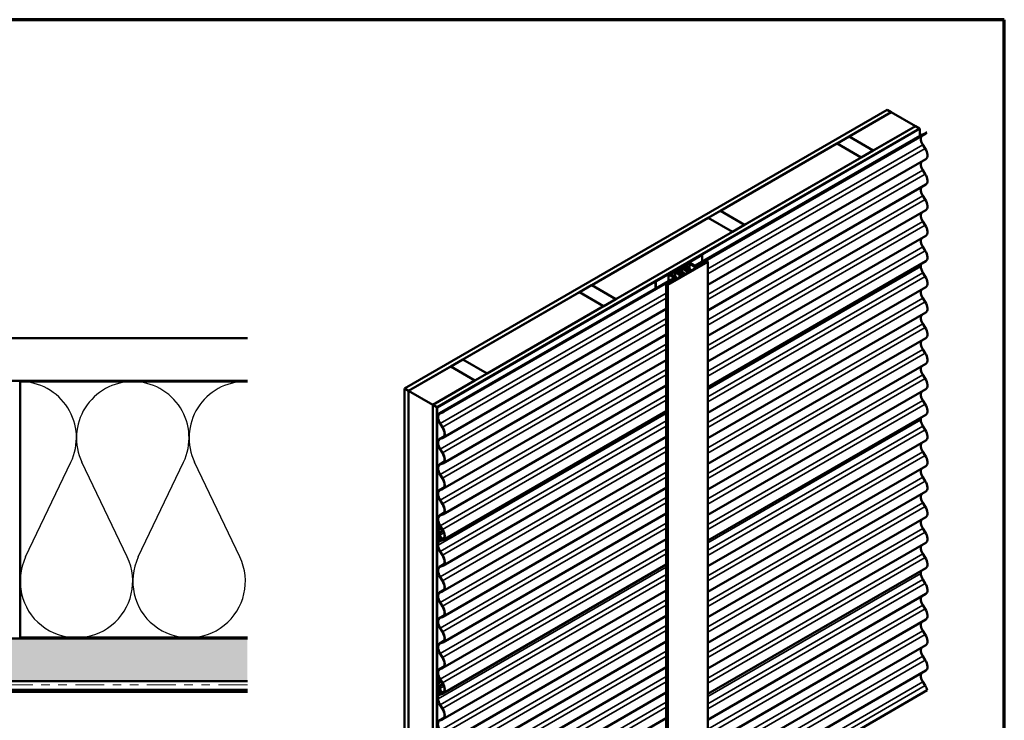
# Model space of a CAD drawing. Units: inches. Extents: x 0.6 to 33.4, y 0.6 to 21.4.
# Drawn here: x 21.9 to 33.4, y 13.2 to 21.4 of the extents above; entities that cross this region are included whole.
import ezdxf

# ---------------------------------------------------------------- set-up
doc = ezdxf.new("R2010")
doc.units = ezdxf.units.IN
doc.header["$LTSCALE"] = 2
doc.header["$MEASUREMENT"] = 0
doc.linetypes.add('DOUBLE_DASH_CHAIN', pattern=[1.2403, 0.6614, -0.0827, 0.1654, -0.0827, 0.1654, -0.0827])
doc.layers.get('0').update_dxf_attribs({"lineweight": 13})
for name, color, linetype, lineweight in [('Border (ANSI)', 7, 'Continuous', 70), ('Hatch (ANSI)', 7, 'Continuous', 18), ('Sketch Geometry (ANSI)', 7, 'Continuous', 25), ('Symbol (ANSI)', 7, 'Continuous', 25), ('Visible (ANSI)', 7, 'Continuous', 50), ('Visible Narrow (ANSI)', 7, 'Continuous', 35)]:
    doc.layers.add(name, color=color, linetype=linetype, lineweight=lineweight)
doc.styles.add('Note Text (ANSI)', font='tahoma.ttf')
doc.dimstyles.new('Default (ANSI)$7', dxfattribs={"dimscale": 2, "dimtxt": 0.12, "dimasz": 0.098425, "dimexe": 0.125, "dimexo": 0.0625, "dimgap": 0.031496, "dimtad": 0, "dimtih": 1, "dimtoh": 1, "dimrnd": 1e-08, "dimzin": 4, "dimdsep": 46, "dimtxsty": 'Note Text (ANSI)', "dimcen": 0.09, "dimdle": 0.393701, "dimclrd": 256, "dimclre": 256, "dimclrt": 256, "dimadec": 0, "dimazin": 1, "dimtfac": 1, "dimtofl": 0, "dimtmove": 0, "dimatfit": 3, "dimfxl": 1, "dimtolj": 1, "dimtzin": 4, "dimlwd": -1, "dimlwe": -1, "dimarcsym": 0})

# ---------------------------------------------------------------- blocks, each defined once
blk = doc.blocks.new('Borders ATAS Border - Note')
at = {"layer": 'Border (ANSI)'}
for p, q in [((16.7, 10.7), (0.3, 10.7)), ((16.7, 0.3), (16.7, 10.7))]:
    blk.add_line(p, q, dxfattribs=at)

msp = doc.modelspace()

# ---------------------------------------------------------------- hatches: boundary and pattern name
at = {"layer": 'Hatch (ANSI)', "true_color": 0x804000}
h = msp.add_hatch(dxfattribs=at)
h.set_pattern_fill('AR-SAND', color=36, scale=2, angle=45, style=0, pattern_type=2)
h.paths.add_polyline_path([(24.52945, 17.16919), (1.68505, 17.16919), (1.68505, 17.66919), (24.52945, 17.66919)])
h = msp.add_hatch(dxfattribs=at)
h.set_pattern_fill('INSUL', color=36, scale=0.75, style=0)
h.paths.add_polyline_path([(24.52945, 13.64919), (1.68505, 13.64919), (1.68505, 14.14919), (24.52945, 14.14919)])

# ---------------------------------------------------------------- linework, layer by layer
at = {"layer": 'Sketch Geometry (ANSI)', "color": 150, "true_color": 0x0080ff}
for p, q in [((21.93132, 15.10383), (22.46226, 16.21456)), ((23.12226, 15.10383), (22.59132, 16.21456)), ((23.25132, 15.10383), (23.78226, 16.21456)), ((24.44226, 15.10383), (23.91132, 16.21456))]:
    msp.add_line(p, q, dxfattribs=at)
for centre, start, end in [((21.86679, 16.49919), 334.451849, 90.000002), ((23.18679, 16.49919), 90, 205.548151), ((23.18679, 16.49919), 334.451849, 90.000002), ((24.50679, 16.49919), 90, 205.548151), ((22.52679, 14.81919), 154.451849, 25.548151), ((23.84679, 14.81919), 154.451849, 25.548151)]:
    msp.add_arc(centre, 0.66, start, end, dxfattribs=at)
at = {"layer": 'Visible (ANSI)'}
for p, q in [((32.02793, 20.34431), (26.37108, 17.07833)), ((26.41822, 17.05111), (32.07507, 20.3171)), ((31.58198, 20.03132), (32.07602, 20.31655)), ((32.07507, 20.3171), (32.02793, 20.34431)), ((32.07507, 20.3171), (32.07507, 20.31601)), ((32.07602, 20.31655), (32.35886, 20.15325)), ((26.70295, 16.88672), (32.3598, 20.15271)), ((32.40694, 20.12549), (26.75009, 16.85951)), ((26.75103, 16.85896), (32.40789, 20.12495)), ((32.4109, 20.12321), (26.75405, 16.85722)), ((29.78086, 18.51671), (32.48715, 20.07919)), ((32.49062, 20.07718), (29.78433, 18.5147)), ((32.35886, 20.15325), (31.86483, 19.86802)), ((32.35886, 20.15325), (32.35886, 20.15217)), ((32.3598, 20.15271), (32.40694, 20.12549)), ((32.40694, 20.1244), (32.40694, 20.12549)), ((32.40789, 20.12495), (32.4109, 20.12321)), ((32.4109, 20.0376), (32.4109, 20.12321)), ((32.49062, 20.07718), (32.48715, 20.07919)), ((29.77847, 18.51776), (32.43926, 20.05397)), ((32.47858, 20.06565), (29.78801, 18.51225)), ((31.43962, 19.94913), (31.58104, 20.03078)), ((31.58104, 20.03078), (31.86388, 19.86748)), ((31.86483, 19.86802), (31.58198, 20.03132)), ((31.58198, 20.03132), (31.58198, 20.03023)), ((32.45455, 20.06037), (32.44373, 20.05612)), ((30.07349, 19.16039), (31.43868, 19.94859)), ((31.43868, 19.94859), (31.72152, 19.78529)), ((31.72246, 19.78583), (31.43962, 19.94913)), ((31.43962, 19.94804), (31.43962, 19.94913)), ((31.86388, 19.86748), (31.72246, 19.78583)), ((31.86388, 19.86639), (31.86388, 19.86748)), ((31.86483, 19.86802), (31.86483, 19.86694)), ((32.474, 19.89046), (32.44567, 19.93428)), ((32.47858, 19.76627), (29.92697, 18.2931)), ((31.72152, 19.78529), (30.35633, 18.99709)), ((31.72152, 19.78529), (31.72152, 19.7842)), ((31.72246, 19.78474), (31.72246, 19.78583)), ((32.474, 19.59107), (32.44567, 19.6349)), ((32.47858, 19.46689), (29.92697, 17.99371)), ((32.474, 19.29169), (32.44567, 19.33552)), ((32.47858, 19.1675), (29.92697, 17.69433)), ((29.93113, 19.0782), (30.07255, 19.15985)), ((30.07255, 19.15985), (30.35539, 18.99655)), ((30.35633, 18.99709), (30.07349, 19.16039)), ((30.07349, 19.16039), (30.07349, 19.15931)), ((28.565, 18.28946), (29.93018, 19.07766)), ((29.93018, 19.07766), (30.21303, 18.91436)), ((30.21397, 18.9149), (29.93113, 19.0782)), ((29.93113, 19.07711), (29.93113, 19.0782)), ((30.35539, 18.99655), (30.21397, 18.9149)), ((30.35539, 18.99546), (30.35539, 18.99655)), ((30.35633, 18.99709), (30.35633, 18.99601)), ((32.474, 18.99231), (32.44567, 19.03614)), ((30.21303, 18.91436), (28.84784, 18.12616)), ((32.47858, 18.86812), (29.92697, 17.39495)), ((30.21303, 18.91436), (30.21303, 18.91327)), ((30.21397, 18.91381), (30.21397, 18.9149)), ((32.474, 18.69293), (32.44567, 18.73675)), ((29.85546, 18.64673), (29.70829, 18.56176)), ((29.7113, 18.56002), (29.85848, 18.64499)), ((29.85546, 18.64673), (29.85848, 18.64499)), ((29.85848, 18.64499), (29.85848, 18.56395)), ((29.92697, 18.56348), (29.45557, 18.29132)), ((29.55989, 18.46588), (29.48329, 18.42165)), ((29.55989, 18.47608), (29.55105, 18.47098)), ((29.55105, 18.47098), (29.55105, 18.46078)), ((29.55105, 18.47098), (29.55989, 18.46588)), ((29.55671, 18.45384), (29.60014, 18.47891)), ((29.56873, 18.47098), (29.55989, 18.47608)), ((29.61587, 18.4982), (29.56873, 18.47098)), ((29.57543, 18.46355), (29.58429, 18.46867)), ((29.63718, 18.4279), (29.57543, 18.46355)), ((29.57543, 18.46355), (29.57543, 18.44348)), ((29.58429, 18.46867), (29.62542, 18.44492)), ((29.60214, 18.48006), (29.60014, 18.48006)), ((29.60014, 18.47891), (29.60014, 18.48006)), ((29.60014, 18.47891), (29.60014, 18.45952)), ((29.64557, 18.50514), (29.60214, 18.48006)), ((29.60214, 18.48006), (29.60214, 18.45837)), ((29.60703, 18.5033), (29.61587, 18.5084)), ((29.61587, 18.4982), (29.60703, 18.5033)), ((29.60703, 18.5033), (29.60703, 18.4931)), ((29.61587, 18.5084), (29.62471, 18.5033)), ((29.62865, 18.49428), (29.61979, 18.48917)), ((29.61979, 18.48917), (29.70018, 18.44275)), ((29.61979, 18.48917), (29.61979, 18.44818)), ((29.62471, 18.5033), (29.70131, 18.54753)), ((29.6904, 18.45863), (29.62865, 18.49428)), ((29.66322, 18.49495), (29.64557, 18.50514)), ((29.64557, 18.50514), (29.64557, 18.48452)), ((29.64836, 18.4829), (29.64836, 18.48482)), ((29.67103, 18.47901), (29.65222, 18.48192)), ((29.71015, 18.54243), (29.65292, 18.50938)), ((29.65292, 18.50938), (29.66857, 18.50035)), ((29.65491, 18.48772), (29.66056, 18.48685)), ((29.66178, 18.50427), (29.66178, 18.5129)), ((29.66185, 18.51258), (29.66707, 18.50133)), ((29.66562, 18.48977), (29.66322, 18.49495)), ((29.66322, 18.49495), (29.66322, 18.48695)), ((29.71223, 18.48674), (29.66542, 18.51377)), ((29.66857, 18.50035), (29.66923, 18.50073)), ((29.66885, 18.50106), (29.6739, 18.50397)), ((29.67146, 18.50038), (29.67919, 18.48373)), ((29.6739, 18.50397), (29.70799, 18.48429)), ((29.6739, 18.50397), (29.6739, 18.49512)), ((29.67942, 18.46497), (29.67942, 18.48273)), ((29.70799, 18.46878), (29.6904, 18.45863)), ((29.69247, 18.55263), (29.70131, 18.55773)), ((29.70131, 18.54753), (29.69247, 18.55263)), ((29.69247, 18.55263), (29.69247, 18.54243)), ((29.69465, 18.45618), (29.71223, 18.46633)), ((29.70131, 18.55773), (29.78381, 18.51011)), ((29.70579, 18.55515), (29.70579, 18.55828)), ((29.70829, 18.5548), (29.79653, 18.50385)), ((29.90045, 18.55838), (29.70904, 18.44787)), ((29.77497, 18.505), (29.71015, 18.54243)), ((29.71015, 18.54243), (29.71015, 18.48794)), ((29.79955, 18.50559), (29.7113, 18.55654)), ((29.71955, 18.45394), (29.71955, 18.47654)), ((29.77497, 18.505), (29.77497, 18.48593)), ((29.78433, 18.5147), (29.78086, 18.51671)), ((29.7846, 18.49149), (29.7846, 18.50831)), ((29.79653, 18.50385), (29.79955, 18.50559)), ((29.79653, 18.49838), (29.79653, 18.50385)), ((29.79955, 18.50013), (29.79955, 18.50559)), ((29.90929, 18.57369), (29.89162, 18.56348)), ((29.89162, 18.56348), (29.90045, 18.55838)), ((29.89162, 18.56348), (29.89162, 18.55328)), ((29.92697, 18.56348), (29.90929, 18.57369)), ((32.47858, 18.56874), (29.92697, 17.09557)), ((29.92697, 18.56348), (29.92697, 12.03151)), ((32.42185, 18.50787), (32.42185, 18.53599)), ((26.78291, 16.7877), (29.48929, 18.35022)), ((29.5286, 18.3619), (26.82223, 16.79937)), ((26.8308, 16.81291), (29.53717, 18.37544)), ((29.54064, 18.37343), (26.83427, 16.81091)), ((29.31146, 18.33265), (29.45863, 18.41762)), ((29.31448, 18.33091), (29.46165, 18.41588)), ((29.46441, 18.30663), (29.65582, 18.41714)), ((29.47445, 18.42675), (29.46561, 18.42165)), ((29.46561, 18.42165), (29.46561, 18.41904)), ((29.46561, 18.42165), (29.5481, 18.37402)), ((29.46768, 18.41588), (29.55593, 18.36493)), ((29.4707, 18.41762), (29.55895, 18.36667)), ((29.48329, 18.42165), (29.47445, 18.42675)), ((29.49212, 18.41655), (29.54935, 18.44959)), ((29.55694, 18.37913), (29.49212, 18.41655)), ((29.49376, 18.35237), (29.50458, 18.35662)), ((29.53717, 18.37544), (29.54064, 18.37343)), ((29.54105, 18.4432), (29.54105, 18.3883)), ((29.58849, 18.4153), (29.54168, 18.44233)), ((29.54374, 18.44439), (29.56322, 18.44137)), ((29.5481, 18.37402), (29.5481, 18.37293)), ((29.54935, 18.44959), (29.54935, 18.44352)), ((29.54935, 18.44959), (29.565, 18.44055)), ((29.55895, 18.36667), (29.55593, 18.36493)), ((29.55593, 18.36493), (29.55593, 18.35947)), ((29.57436, 18.44364), (29.55671, 18.45384)), ((29.55773, 18.37733), (29.55773, 18.36738)), ((29.5637, 18.44034), (29.55865, 18.43743)), ((29.55865, 18.43743), (29.59273, 18.41775)), ((29.55895, 18.36667), (29.55895, 18.36121)), ((29.56395, 18.43963), (29.56395, 18.43436)), ((29.56401, 18.44078), (29.56401, 18.43985)), ((29.565, 18.44055), (29.56434, 18.44017)), ((29.56494, 18.43888), (29.59379, 18.43442)), ((29.58332, 18.44226), (29.57436, 18.44364)), ((29.58669, 18.44922), (29.58669, 18.44258)), ((29.58687, 18.44844), (29.58839, 18.44518)), ((29.60196, 18.43914), (29.59692, 18.45)), ((29.60218, 18.43814), (29.60218, 18.41478)), ((29.6196, 18.41775), (29.63718, 18.4279)), ((29.64142, 18.42545), (29.62384, 18.4153)), ((29.62542, 18.44377), (29.62542, 18.44492)), ((29.62742, 18.44377), (29.62542, 18.44377)), ((29.62742, 18.44377), (29.66468, 18.42226)), ((29.65582, 18.41714), (29.64142, 18.42545)), ((29.64142, 18.42545), (29.64142, 18.40883)), ((29.66468, 18.42226), (29.70018, 18.44275)), ((29.70904, 18.44787), (29.69465, 18.45618)), ((32.474, 18.39126), (32.44567, 18.43509)), ((28.42263, 18.20727), (28.56405, 18.28892)), ((28.56405, 18.28892), (28.8469, 18.12562)), ((28.84784, 18.12616), (28.565, 18.28946)), ((28.565, 18.28946), (28.565, 18.28838)), ((29.31146, 18.33265), (29.31448, 18.33091)), ((29.31146, 18.33265), (29.31146, 18.24755)), ((29.31448, 18.24929), (29.31448, 18.33091)), ((29.43789, 18.30153), (29.45557, 18.31173)), ((29.45557, 18.29132), (29.43789, 18.30153)), ((29.43789, 18.30153), (29.43789, 11.76955)), ((29.45557, 18.31173), (29.46441, 18.30663)), ((29.45557, 18.29132), (29.45557, 11.75935)), ((32.47858, 18.26707), (29.92697, 16.7939)), ((27.0565, 17.41853), (28.42169, 18.20673)), ((28.42169, 18.20673), (28.70453, 18.04343)), ((28.70547, 18.04397), (28.42263, 18.20727)), ((28.42263, 18.20618), (28.42263, 18.20727)), ((28.8469, 18.12562), (28.70547, 18.04397)), ((28.8469, 18.12453), (28.8469, 18.12562)), ((28.84784, 18.12616), (28.84784, 18.12508)), ((32.474, 18.09188), (32.44567, 18.1357)), ((29.43789, 18.01014), (26.82223, 16.49999)), ((28.70453, 18.04343), (27.33934, 17.25524)), ((28.70453, 18.04343), (28.70453, 18.04234)), ((28.70547, 18.04288), (28.70547, 18.04397)), ((32.47858, 17.96769), (29.92697, 16.49452)), ((32.474, 17.7925), (32.44567, 17.83632)), ((29.43789, 17.71076), (26.82223, 16.20061)), ((32.47858, 17.66831), (29.92697, 16.19514)), ((32.474, 17.49311), (32.44567, 17.53694)), ((26.41916, 17.05057), (26.91319, 17.3358)), ((29.43789, 17.41138), (26.82223, 15.90123)), ((26.91319, 17.3358), (27.19604, 17.1725)), ((26.91414, 17.33634), (27.05556, 17.41799)), ((27.19698, 17.17304), (26.91414, 17.33634)), ((26.91414, 17.33525), (26.91414, 17.33634)), ((27.05556, 17.41799), (27.3384, 17.25469)), ((27.33934, 17.25524), (27.0565, 17.41853)), ((27.0565, 17.41853), (27.0565, 17.41745)), ((32.47858, 17.36893), (29.92697, 15.89575)), ((27.3384, 17.25469), (27.19698, 17.17304)), ((27.3384, 17.2536), (27.3384, 17.25469)), ((27.33934, 17.25524), (27.33934, 17.25415)), ((32.474, 17.19373), (32.44567, 17.23756)), ((26.37108, 17.07833), (26.37108, 10.54636)), ((26.37108, 17.07833), (26.41822, 17.05111)), ((27.19604, 17.1725), (26.70201, 16.88727)), ((29.43789, 17.112), (26.82223, 15.60184)), ((27.19604, 17.1725), (27.19604, 17.17141)), ((27.19698, 17.17195), (27.19698, 17.17304)), ((26.41822, 17.05111), (26.41822, 10.51914)), ((26.70201, 16.88727), (26.41916, 17.05057)), ((26.41916, 17.05057), (26.41916, 10.51859)), ((32.47858, 17.06954), (29.92697, 15.59637)), ((26.70201, 16.88727), (26.70201, 10.35529)), ((26.75009, 16.85951), (26.70295, 16.88672)), ((26.70295, 10.35475), (26.70295, 16.88672)), ((26.75009, 10.32753), (26.75009, 16.85951)), ((26.75405, 16.85722), (26.75103, 16.85896)), ((26.75103, 10.32699), (26.75103, 16.85896)), ((26.75405, 10.32525), (26.75405, 16.85722)), ((32.474, 16.89435), (32.44567, 16.93818)), ((26.78738, 16.78985), (26.81571, 16.80096)), ((26.81765, 16.79717), (26.78932, 16.78606)), ((29.43789, 16.81261), (26.82223, 15.30246)), ((26.8308, 16.81291), (26.83427, 16.81091)), ((32.47858, 16.77016), (29.92697, 15.29699)), ((32.42185, 16.70929), (32.42185, 16.73741)), ((26.81571, 16.62263), (26.78738, 16.66646)), ((26.78932, 16.668), (26.81765, 16.62418)), ((32.474, 16.59268), (32.44567, 16.63651)), ((26.78291, 16.48831), (26.83322, 16.51736)), ((26.78738, 16.49046), (26.81571, 16.50158)), ((29.43789, 16.51095), (26.82223, 15.00079)), ((26.81765, 16.49779), (26.78932, 16.48668)), ((32.47858, 16.46849), (29.92697, 14.99532)), ((26.81571, 16.32325), (26.78738, 16.36708)), ((26.78932, 16.36862), (26.81765, 16.3248)), ((32.474, 16.2933), (32.44567, 16.33712)), ((26.78291, 16.18893), (26.83322, 16.21798)), ((26.78738, 16.19108), (26.81571, 16.2022)), ((26.81765, 16.19841), (26.78932, 16.18729)), ((29.43789, 16.21156), (26.82223, 14.70141)), ((32.47858, 16.16911), (29.92697, 14.69594)), ((26.81571, 16.02387), (26.78738, 16.06769)), ((26.78932, 16.06924), (26.81765, 16.02542)), ((32.474, 15.99392), (32.44567, 16.03774)), ((26.78291, 15.88955), (26.83322, 15.91859)), ((26.78738, 15.8917), (26.81571, 15.90281)), ((26.81765, 15.89902), (26.78932, 15.88791)), ((29.43789, 15.91218), (26.82223, 14.40203)), ((32.47858, 15.86973), (29.92697, 14.39656)), ((26.81571, 15.72449), (26.78738, 15.76831)), ((26.78932, 15.76986), (26.81765, 15.72603)), ((32.474, 15.69453), (32.44567, 15.73836)), ((26.78291, 15.59017), (26.83322, 15.61921)), ((26.78738, 15.59232), (26.81571, 15.60343)), ((26.81765, 15.59964), (26.78932, 15.58853)), ((29.43789, 15.6128), (26.82223, 14.10265)), ((26.76248, 15.47333), (26.77922, 15.48299)), ((26.76248, 15.47333), (26.7655, 15.47158)), ((26.76248, 15.43299), (26.76248, 15.47333)), ((26.7655, 15.47158), (26.78063, 15.48032)), ((26.7655, 15.47158), (26.7655, 15.43125)), ((26.81571, 15.4251), (26.78738, 15.46893)), ((26.78932, 15.47048), (26.81765, 15.42665)), ((32.47858, 15.57035), (29.92697, 14.09717)), ((26.76081, 15.42828), (26.76213, 15.43118)), ((26.76213, 15.41865), (26.76081, 15.42309)), ((26.76248, 15.3907), (26.76248, 15.41644)), ((26.76248, 15.24333), (26.76248, 15.36348)), ((26.76492, 15.42823), (26.76359, 15.42533)), ((26.76359, 15.42282), (26.76492, 15.41839)), ((26.76543, 15.37001), (26.77181, 15.37369)), ((26.7655, 15.4147), (26.7655, 15.38895)), ((26.7655, 15.36174), (26.7655, 15.24159)), ((26.77847, 15.35875), (26.77243, 15.35526)), ((26.77243, 15.35526), (26.77499, 15.35563)), ((26.77867, 15.34012), (26.77243, 15.35526)), ((26.77499, 15.35563), (26.77884, 15.35785)), ((26.77499, 15.35563), (26.78123, 15.34048)), ((26.78775, 15.33624), (26.77856, 15.35852)), ((26.78112, 15.35889), (26.79031, 15.33661)), ((26.80239, 15.31471), (26.784, 15.3593)), ((26.78656, 15.35967), (26.80495, 15.31508)), ((32.474, 15.39515), (32.44567, 15.43898)), ((26.7655, 15.30316), (26.7655, 15.32075)), ((26.76792, 15.32664), (26.77818, 15.33387)), ((26.76851, 15.31901), (26.76851, 15.30142)), ((26.78042, 15.33025), (26.77016, 15.32301)), ((26.77905, 15.28967), (26.81571, 15.30405)), ((26.81765, 15.30026), (26.78099, 15.28588)), ((26.78708, 15.32834), (26.78662, 15.32808)), ((26.78905, 15.32454), (26.79655, 15.32887)), ((26.82958, 15.31439), (26.80328, 15.29921)), ((29.43789, 15.31342), (26.82223, 13.80327)), ((32.47858, 15.27096), (29.92697, 13.79779)), ((26.81571, 15.12343), (26.78738, 15.16726)), ((26.78932, 15.16881), (26.81765, 15.12498)), ((32.474, 15.09577), (32.44567, 15.1396)), ((26.78291, 14.98912), (26.83322, 15.01816)), ((26.78738, 14.99127), (26.81571, 15.00238)), ((29.43789, 15.01404), (26.82223, 13.50388)), ((26.81765, 14.99859), (26.78932, 14.98748)), ((32.47858, 14.97158), (29.92697, 13.49841)), ((32.42185, 14.91071), (32.42185, 14.93883)), ((26.81571, 14.82405), (26.78738, 14.86788)), ((26.78932, 14.86943), (26.81765, 14.8256)), ((32.474, 14.7941), (32.44567, 14.83793)), ((26.78291, 14.68974), (26.83322, 14.71878)), ((26.78738, 14.69189), (26.81571, 14.703)), ((26.81765, 14.69921), (26.78932, 14.6881)), ((29.43789, 14.71237), (26.82223, 13.20222)), ((32.47858, 14.66991), (29.92697, 13.19674)), ((26.81571, 14.52467), (26.78738, 14.5685)), ((26.78932, 14.57004), (26.81765, 14.52622)), ((32.474, 14.49472), (32.44567, 14.53855)), ((26.78291, 14.39035), (26.83322, 14.4194)), ((26.78738, 14.3925), (26.81571, 14.40362)), ((26.81765, 14.39983), (26.78932, 14.38872)), ((29.43789, 14.41299), (26.82223, 12.90283)), ((32.47858, 14.37053), (29.92697, 12.89736)), ((26.81571, 14.22529), (26.78738, 14.26911)), ((26.78932, 14.27066), (26.81765, 14.22684)), ((32.474, 14.19534), (32.44567, 14.23916)), ((26.78291, 14.09097), (26.83322, 14.12002)), ((26.78738, 14.09312), (26.81571, 14.10423)), ((26.81765, 14.10045), (26.78932, 14.08933)), ((29.43789, 14.1136), (26.82223, 12.60345)), ((26.81571, 13.92591), (26.78738, 13.96973)), ((26.78932, 13.97128), (26.81765, 13.92745)), ((32.47858, 14.07115), (29.92697, 12.59798)), ((32.474, 13.89596), (32.44567, 13.93978)), ((26.78291, 13.79159), (26.83322, 13.82063)), ((26.78738, 13.79374), (26.81571, 13.80485)), ((26.81765, 13.80106), (26.78932, 13.78995)), ((29.43789, 13.81422), (26.82223, 12.30407)), ((32.47858, 13.77177), (29.92697, 12.2986)), ((26.76081, 13.6297), (26.76213, 13.6326)), ((26.76213, 13.62008), (26.76081, 13.62451)), ((26.76248, 13.67475), (26.77922, 13.68441)), ((26.76248, 13.67475), (26.7655, 13.67301)), ((26.76248, 13.63441), (26.76248, 13.67475)), ((26.76248, 13.59212), (26.76248, 13.61786)), ((26.76492, 13.62966), (26.76359, 13.62675)), ((26.76359, 13.62424), (26.76492, 13.61981)), ((26.7655, 13.67301), (26.78063, 13.68174)), ((26.7655, 13.67301), (26.7655, 13.63267)), ((26.7655, 13.61612), (26.7655, 13.59038)), ((26.81571, 13.62652), (26.78738, 13.67035)), ((26.78932, 13.6719), (26.81765, 13.62807)), ((32.474, 13.59657), (32.44567, 13.6404)), ((20.40526, 13.54561), (24.52945, 13.54561)), ((26.76248, 13.44475), (26.76248, 13.5649)), ((26.76543, 13.57143), (26.77181, 13.57511)), ((26.7655, 13.56316), (26.7655, 13.44301)), ((26.7655, 13.50458), (26.7655, 13.52217)), ((26.76792, 13.52806), (26.77818, 13.5353)), ((26.76851, 13.52043), (26.76851, 13.50284)), ((26.78042, 13.53167), (26.77016, 13.52444)), ((26.77847, 13.56017), (26.77243, 13.55668)), ((26.77243, 13.55668), (26.77499, 13.55705)), ((26.77867, 13.54154), (26.77243, 13.55668)), ((26.77499, 13.55705), (26.77884, 13.55928)), ((26.77499, 13.55705), (26.78123, 13.54191)), ((26.78775, 13.53766), (26.77856, 13.55994)), ((26.77905, 13.49109), (26.81571, 13.50547)), ((26.81765, 13.50168), (26.78099, 13.4873)), ((26.78112, 13.56031), (26.79031, 13.53803)), ((26.80239, 13.51614), (26.784, 13.56073)), ((26.78656, 13.56109), (26.80495, 13.5165)), ((26.78708, 13.52976), (26.78662, 13.5295)), ((26.78905, 13.52596), (26.79655, 13.5303)), ((26.82958, 13.51581), (26.80328, 13.50063)), ((29.43789, 13.51484), (26.82223, 12.00469)), ((29.92697, 12.05765), (32.49706, 13.54149)), ((26.81571, 13.32486), (26.78738, 13.36868)), ((26.78932, 13.37023), (26.81765, 13.3264)), ((26.78291, 13.19054), (26.83322, 13.21958)), ((26.78738, 13.19269), (26.81571, 13.2038)), ((26.81765, 13.20001), (26.78932, 13.1889)), ((29.43789, 13.21546), (26.82223, 11.70531))]:
    msp.add_line(p, q, dxfattribs=at)
at = {"layer": 'Visible (ANSI)', "color": 36, "true_color": 0x804000}
for p, q in [((24.52945, 17.66919), (1.68505, 17.66919)), ((1.68505, 17.16919), (24.52945, 17.16919)), ((1.68505, 14.14919), (24.52945, 14.14919)), ((24.52945, 13.64919), (1.68505, 13.64919))]:
    msp.add_line(p, q, dxfattribs=at)
at = {"layer": 'Visible (ANSI)', "color": 150, "true_color": 0x0080ff}
for p, q in [((21.86679, 14.15919), (21.86679, 17.15919)), ((21.86679, 17.15919), (24.52945, 17.15919)), ((24.52945, 14.15919), (21.86679, 14.15919))]:
    msp.add_line(p, q, dxfattribs=at)
at = {"layer": 'Visible (ANSI)', "color": 30, "linetype": 'DOUBLE_DASH_CHAIN', "lineweight": 18, "ltscale": 0.255812, "true_color": 0xff8000}
for p, q in [((1.68505, 13.63919), (24.52945, 13.63919)), ((24.52945, 13.60719), (1.68505, 13.60719))]:
    msp.add_line(p, q, dxfattribs=at)
at = {"layer": 'Visible (ANSI)', "color": 5, "true_color": 0x0000ff}
msp.add_line((14.40223, 13.52311), (24.52945, 13.52311), dxfattribs=at)
at = {"layer": 'Visible (ANSI)'}
for centre, major_axis, start_param, end_param in [((32.42805, 20.15318), (0.05053, -0.08753), 0, 0.28117989), ((32.4886, 19.96853), (-0.0472, 0.08175), 0.33598381, 1.65769744), ((32.4886, 19.96853), (-0.04933, 0.08545), 6.19628419, 6.28318531), ((32.42805, 19.85379), (0.05053, -0.08753), 0, 1.65769744), ((32.4886, 19.66914), (-0.0472, 0.08175), 0.33598381, 1.65769744), ((32.42805, 19.55441), (0.05053, -0.08753), 0, 1.65769744), ((32.4886, 19.36976), (-0.0472, 0.08175), 0.33598385, 1.65769744), ((32.42805, 19.25503), (0.05053, -0.08753), 0, 1.65769744), ((32.4886, 19.07038), (-0.0472, 0.08175), 0.33598384, 1.65769744), ((32.42805, 18.95565), (0.05053, -0.08753), 0, 1.65769744), ((32.4886, 18.771), (-0.0472, 0.08175), 0.33598383, 1.65769744), ((32.42805, 18.65627), (0.05053, -0.08753), 0, 1.65769744), ((29.65356, 18.48482), (-0.0052, 0), 4.45058959, 7.59218225), ((29.66163, 18.48915), (0.00413, 0), 4.45058959, 6.54498469), ((29.66391, 18.5129), (-0.00213, 0), 3.92699082, 6.54498469), ((29.6681, 18.50149), (-0.00107, 0), 0.26179939, 2.35619449), ((29.67017, 18.50019), (0.00133, 0), 0.26179939, 2.35619449), ((29.67275, 18.48273), (0.00667, 0), 4.45058959, 6.54498469), ((29.71432, 18.55828), (-0.00853, 0), 5.49778714, 7.06858347), ((29.69455, 18.47654), (0.019, 0), 5.49778714, 7.06858347), ((29.71432, 18.55828), (-0.00427, 0), 5.49778714, 7.06858347), ((29.69455, 18.47654), (0.025, 0), 5.49778714, 7.06858347), ((29.77808, 18.50831), (0.00652, 0), 4.21543719, 6.7801371), ((29.72175, 18.5907), (0.0484, -0.08383), 0.25189816, 0.25669056), ((29.72175, 18.5907), (0.05053, -0.08753), 0.2766539, 0.28117989), ((32.4886, 18.46933), (-0.0472, 0.08175), 0.78539816, 1.65769744), ((29.46467, 18.41414), (0.00853, 0), 0.78539816, 2.35619449), ((29.46467, 18.41414), (0.00427, 0), 0.78539816, 2.35619449), ((29.53862, 18.26477), (-0.04933, 0.08545), 6.19628419, 6.28318531), ((29.47807, 18.44943), (0.05053, -0.08753), 0, 0.28117989), ((29.54318, 18.4432), (-0.00213, 0), 4.45058959, 7.06858347), ((29.55121, 18.37733), (0.00652, 0), 4.21543719, 6.7801371), ((29.56294, 18.44078), (0.00107, 0), 5.49778714, 7.59218225), ((29.56529, 18.43963), (-0.00133, 0), 5.49778714, 7.59218225), ((29.58439, 18.44456), (0.00413, 0), 4.45058959, 6.54498469), ((29.59189, 18.44922), (0.0052, 0), 0.26179939, 3.40339204), ((29.60616, 18.42551), (-0.025, 0), 0.78539816, 2.35619449), ((29.60616, 18.42551), (0.019, 0), 3.92699082, 5.49778714), ((29.59552, 18.43814), (0.00667, 0), 4.45058959, 6.54498469), ((32.42805, 18.3546), (0.05053, -0.08753), 0, 1.65769744), ((29.53862, 18.26477), (-0.0472, 0.08175), 0.33598381, 0.6808099), ((32.4886, 18.16995), (-0.0472, 0.08175), 0.33598381, 1.65769744), ((32.42805, 18.05522), (0.05053, -0.08753), 0, 1.65769744), ((32.4886, 17.87056), (-0.0472, 0.08175), 0.33598381, 1.65769744), ((32.42805, 17.75583), (0.05053, -0.08753), 0, 1.65769744), ((32.4886, 17.57118), (-0.0472, 0.08175), 0.33598385, 1.65769744), ((32.42805, 17.45645), (0.05053, -0.08753), 0, 1.65769744), ((32.4886, 17.2718), (-0.0472, 0.08175), 0.33598384, 1.65769744), ((32.42805, 17.15707), (0.05053, -0.08753), 0, 1.65769744), ((32.4886, 16.97242), (-0.0472, 0.08175), 0.33598383, 1.65769744), ((32.42805, 16.85769), (0.05053, -0.08753), 0, 1.65769744), ((26.83225, 16.70225), (-0.04933, 0.08545), 6.19628419, 7.94088275), ((26.83225, 16.70225), (-0.0472, 0.08175), 6.19628419, 7.94088275), ((26.7717, 16.8869), (0.0484, -0.08383), 6.19628419, 6.53987587), ((26.7717, 16.8869), (0.05053, -0.08753), 6.19628419, 6.5643652), ((26.7717, 16.58752), (0.0484, -0.08383), 6.19628419, 7.94088275), ((26.7717, 16.58752), (0.05053, -0.08753), 6.19628419, 7.94088275), ((32.4886, 16.67075), (-0.0472, 0.08175), 0.78539816, 1.65769744), ((32.42805, 16.55602), (0.05053, -0.08753), 0, 1.65769744), ((26.83225, 16.40287), (-0.04933, 0.08545), 6.19628419, 7.94088275), ((26.83225, 16.40287), (-0.0472, 0.08175), 6.19628419, 7.94088275), ((32.4886, 16.37137), (-0.0472, 0.08175), 0.33598381, 1.65769744), ((26.7717, 16.28814), (0.0484, -0.08383), 6.19628419, 7.94088275), ((26.7717, 16.28814), (0.05053, -0.08753), 6.19628419, 7.94088275), ((32.42805, 16.25664), (0.05053, -0.08753), 0, 1.65769744), ((26.83225, 16.10348), (-0.04933, 0.08545), 6.19628419, 7.94088275), ((26.83225, 16.10348), (-0.0472, 0.08175), 6.19628419, 7.94088275), ((32.4886, 16.07199), (-0.0472, 0.08175), 0.33598381, 1.65769744), ((26.7717, 15.98875), (0.0484, -0.08383), 6.19628419, 7.94088275), ((26.7717, 15.98875), (0.05053, -0.08753), 6.19628419, 7.94088275), ((32.42805, 15.95725), (0.05053, -0.08753), 0, 1.65769744), ((26.83225, 15.8041), (-0.04933, 0.08545), 6.19628419, 7.94088275), ((26.83225, 15.8041), (-0.0472, 0.08175), 6.19628419, 7.94088275), ((32.4886, 15.7726), (-0.0472, 0.08175), 0.33598385, 1.65769744), ((26.7717, 15.68937), (0.0484, -0.08383), 6.19628419, 7.94088275), ((26.7717, 15.68937), (0.05053, -0.08753), 6.19628419, 7.94088275), ((32.42805, 15.65787), (0.05053, -0.08753), 0, 1.65769744), ((26.83225, 15.50472), (-0.04933, 0.08545), 6.19628419, 7.94088275), ((26.83225, 15.50472), (-0.0472, 0.08175), 6.19628419, 7.94088275), ((32.4886, 15.47322), (-0.0472, 0.08175), 0.33598384, 1.65769744), ((26.7662, 15.42257), (-0.00413, 0.00716), 0.39060704, 1.18018928), ((26.75795, 15.4356), (0.0032, -0.00554), 0.39060704, 0.78539816), ((26.75795, 15.41906), (-0.0032, 0.00554), 3.92699082, 4.32178193), ((26.77257, 15.38487), (-0.00713, 0.01236), 0.78539816, 2.35619449), ((26.77257, 15.35766), (-0.00713, 0.01236), 4.48549669, 7.06858347), ((26.7662, 15.42257), (-0.002, 0.00346), 0.39060704, 1.18018928), ((26.75795, 15.4356), (0.00533, -0.00924), 0.39060704, 0.78539816), ((26.75795, 15.41906), (0.00533, -0.00924), 0.78539816, 1.18018928), ((26.77257, 15.38487), (0.005, -0.00866), 3.92699082, 5.49778714), ((26.77257, 15.35766), (-0.005, 0.00866), 4.48549669, 7.06858347), ((26.77257, 15.35766), (0.01167, -0.02021), 1.34390404, 2.35619449), ((26.77257, 15.35766), (-0.00953, 0.01651), 4.48549669, 5.49778714), ((26.7717, 15.38999), (0.0484, -0.08383), 6.19628419, 7.94088275), ((26.7717, 15.38999), (0.05053, -0.08753), 6.19628419, 7.94088275), ((32.42805, 15.35849), (0.05053, -0.08753), 0, 1.65769744), ((26.83225, 15.20305), (-0.04933, 0.08545), 0.78539816, 1.65769744), ((26.77492, 15.31531), (-0.00667, 0.01155), 0.052359, 0.78539816), ((26.77492, 15.29772), (0.00667, -0.01155), 3.92699082, 6.19628419), ((26.83225, 15.20305), (0.0472, -0.08175), 3.92699082, 4.79929009), ((26.77492, 15.31531), (-0.00453, 0.00785), 0.052359, 0.78539816), ((26.77492, 15.29772), (0.00453, -0.00785), 3.92699082, 6.19628419), ((26.77468, 15.33954), (0.00333, -0.00577), 0.052359, 1.34390404), ((26.77468, 15.33954), (0.00547, -0.00947), 0.052359, 1.34390404), ((26.79495, 15.31364), (0.00833, -0.01443), 3.11822705, 7.62708935), ((26.79495, 15.31364), (-0.0062, 0.01074), 6.2598197, 10.768682), ((26.78271, 15.33551), (0.0042, -0.00727), 6.2598197, 7.62708935), ((26.78271, 15.33551), (0.00633, -0.01097), 6.2598197, 7.62708935), ((32.4886, 15.17384), (-0.0472, 0.08175), 0.33598383, 1.65769744), ((26.7717, 15.08832), (0.0484, -0.08383), 6.19628419, 7.94088275), ((26.7717, 15.08832), (0.05053, -0.08753), 6.19628419, 7.94088275), ((32.42805, 15.05911), (0.05053, -0.08753), 0, 1.65769744), ((26.83225, 14.90367), (-0.04933, 0.08545), 6.19628419, 7.94088275), ((26.83225, 14.90367), (-0.0472, 0.08175), 6.19628419, 7.94088275), ((32.4886, 14.87217), (-0.0472, 0.08175), 0.78539816, 1.65769744), ((26.7717, 14.78894), (0.0484, -0.08383), 6.19628419, 7.94088275), ((26.7717, 14.78894), (0.05053, -0.08753), 6.19628419, 7.94088275), ((32.42805, 14.75744), (0.05053, -0.08753), 0, 1.65769744), ((26.83225, 14.60429), (-0.04933, 0.08545), 6.19628419, 7.94088275), ((26.83225, 14.60429), (-0.0472, 0.08175), 6.19628419, 7.94088275), ((32.4886, 14.57279), (-0.0472, 0.08175), 0.33598381, 1.65769744), ((26.7717, 14.48956), (0.0484, -0.08383), 6.19628419, 7.94088275), ((26.7717, 14.48956), (0.05053, -0.08753), 6.19628419, 7.94088275), ((32.42805, 14.45806), (0.05053, -0.08753), 0, 1.65769744), ((26.83225, 14.30491), (-0.04933, 0.08545), 6.19628419, 7.94088275), ((26.83225, 14.30491), (-0.0472, 0.08175), 6.19628419, 7.94088275), ((32.4886, 14.27341), (-0.0472, 0.08175), 0.33598381, 1.65769744), ((26.7717, 14.19017), (0.0484, -0.08383), 6.19628419, 7.94088275), ((26.7717, 14.19017), (0.05053, -0.08753), 6.19628419, 7.94088275), ((32.42805, 14.15868), (0.05053, -0.08753), 0, 1.65769744), ((26.83225, 14.00552), (-0.04933, 0.08545), 6.19628419, 7.94088275), ((26.83225, 14.00552), (-0.0472, 0.08175), 6.19628419, 7.94088275), ((32.4886, 13.97403), (-0.0472, 0.08175), 0.33598385, 1.65769744), ((26.7717, 13.89079), (0.0484, -0.08383), 6.19628419, 7.94088275), ((26.7717, 13.89079), (0.05053, -0.08753), 6.19628419, 7.94088275), ((32.42805, 13.85929), (0.05053, -0.08753), 0, 1.65769744), ((26.83225, 13.70614), (-0.04933, 0.08545), 6.19628419, 7.94088275), ((26.83225, 13.70614), (-0.0472, 0.08175), 6.19628419, 7.94088275), ((32.4886, 13.67464), (-0.0472, 0.08175), 0.33598384, 1.65769744), ((26.7662, 13.62399), (-0.00413, 0.00716), 0.39060704, 1.18018928), ((26.75795, 13.63703), (0.0032, -0.00554), 0.39060704, 0.78539816), ((26.75795, 13.62048), (-0.0032, 0.00554), 3.92699082, 4.32178193), ((26.7662, 13.62399), (-0.002, 0.00346), 0.39060704, 1.18018928), ((26.75795, 13.63703), (0.00533, -0.00924), 0.39060704, 0.78539816), ((26.75795, 13.62048), (0.00533, -0.00924), 0.78539816, 1.18018928), ((26.7717, 13.59141), (0.0484, -0.08383), 6.19628419, 7.94088275), ((26.7717, 13.59141), (0.05053, -0.08753), 6.19628419, 7.94088275), ((26.77257, 13.58629), (-0.00713, 0.01236), 0.78539816, 2.35619449), ((26.77257, 13.55908), (-0.00713, 0.01236), 4.48549669, 7.06858347), ((26.77257, 13.58629), (0.005, -0.00866), 3.92699082, 5.49778714), ((26.77257, 13.55908), (-0.005, 0.00866), 4.48549669, 7.06858347), ((26.77492, 13.51673), (-0.00667, 0.01155), 0.052359, 0.78539816), ((26.77492, 13.49914), (0.00667, -0.01155), 3.92699082, 6.19628419), ((26.77492, 13.51673), (-0.00453, 0.00785), 0.052359, 0.78539816), ((26.77492, 13.49914), (0.00453, -0.00785), 3.92699082, 6.19628419), ((26.77257, 13.55908), (0.01167, -0.02021), 1.34390404, 2.35619449), ((26.77257, 13.55908), (-0.00953, 0.01651), 4.48549669, 5.49778714), ((26.77468, 13.54096), (0.00333, -0.00577), 0.052359, 1.34390404), ((26.77468, 13.54096), (0.00547, -0.00947), 0.052359, 1.34390404), ((26.79495, 13.51506), (0.00833, -0.01443), 3.11822705, 7.62708935), ((26.79495, 13.51506), (-0.0062, 0.01074), 6.2598197, 10.768682), ((26.78271, 13.53693), (0.0042, -0.00727), 6.2598197, 7.62708935), ((26.78271, 13.53693), (0.00633, -0.01097), 6.2598197, 7.62708935), ((32.42805, 13.55991), (-0.05053, 0.08753), 4.1896206, 4.79929009), ((26.83225, 13.40447), (-0.04933, 0.08545), 0.78539816, 1.65769744), ((26.83225, 13.40447), (0.0472, -0.08175), 3.92699082, 4.79929009), ((26.7717, 13.28974), (0.0484, -0.08383), 6.19628419, 7.94088275), ((26.7717, 13.28974), (0.05053, -0.08753), 6.19628419, 7.94088275), ((26.83225, 13.10509), (-0.04933, 0.08545), 6.19628419, 7.94088275)]:
    msp.add_ellipse(centre, major_axis=major_axis, ratio=0.57735027, start_param=start_param, end_param=end_param, dxfattribs=at)
at = {"layer": 'Visible Narrow (ANSI)'}
for p, q in [((32.44373, 20.05612), (29.77884, 18.51755)), ((29.92697, 18.48011), (32.44567, 19.93428)), ((29.92697, 18.41993), (32.474, 19.89046)), ((29.92697, 18.18073), (32.44567, 19.6349)), ((29.92697, 18.12054), (32.474, 19.59107)), ((29.92697, 17.88134), (32.44567, 19.33552)), ((29.92697, 17.82116), (32.474, 19.29169)), ((29.92697, 17.58196), (32.44567, 19.03614)), ((29.92697, 17.52178), (32.474, 18.99231)), ((29.92697, 17.28258), (32.44567, 18.73675)), ((29.92697, 17.2224), (32.474, 18.69293)), ((29.65222, 18.48192), (29.65222, 18.48068)), ((29.66185, 18.51258), (29.66185, 18.50423)), ((29.66562, 18.48977), (29.66562, 18.48854)), ((29.66707, 18.50133), (29.66707, 18.50122)), ((29.66885, 18.50106), (29.66885, 18.50051)), ((29.67103, 18.47901), (29.67103, 18.46982)), ((29.70799, 18.48429), (29.70799, 18.46878)), ((29.7113, 18.56002), (29.70829, 18.56176)), ((29.7113, 18.55654), (29.70829, 18.5548)), ((29.70829, 18.5548), (29.70829, 18.55371)), ((29.7113, 18.55654), (29.7113, 18.56002)), ((29.71223, 18.46633), (29.71223, 18.44971)), ((29.92697, 17.06745), (32.42185, 18.50787)), ((29.49376, 18.35237), (26.78738, 16.78985)), ((29.45863, 18.41762), (29.46165, 18.41588)), ((29.46165, 18.41588), (29.46165, 18.33426)), ((29.4707, 18.41762), (29.46768, 18.41588)), ((29.46768, 18.41588), (29.46768, 18.33775)), ((29.54168, 18.44233), (29.54168, 18.38794)), ((29.5637, 18.44034), (29.5637, 18.43451)), ((29.56494, 18.43888), (29.56494, 18.43379)), ((29.58687, 18.44844), (29.58687, 18.44265)), ((29.58839, 18.44518), (29.58839, 18.44394)), ((29.58849, 18.4153), (29.58849, 18.37827)), ((29.59379, 18.43442), (29.59379, 18.41718)), ((29.62384, 18.4153), (29.62384, 18.39868)), ((29.92697, 16.98091), (32.44567, 18.43509)), ((29.92697, 16.92073), (32.474, 18.39126)), ((26.78932, 16.668), (29.43789, 18.19716)), ((26.81765, 16.62418), (29.43789, 18.13697)), ((29.92697, 16.68153), (32.44567, 18.1357)), ((29.92697, 16.62135), (32.474, 18.09188)), ((26.78932, 16.36862), (29.43789, 17.89777)), ((26.81765, 16.3248), (29.43789, 17.83759)), ((29.92697, 16.38215), (32.44567, 17.83632)), ((29.92697, 16.32197), (32.474, 17.7925)), ((26.78932, 16.06924), (29.43789, 17.59839)), ((26.81765, 16.02542), (29.43789, 17.53821)), ((29.92697, 16.08277), (32.44567, 17.53694)), ((29.92697, 16.02258), (32.474, 17.49311)), ((26.78932, 15.76986), (29.43789, 17.29901)), ((26.81765, 15.72603), (29.43789, 17.23883)), ((29.92697, 15.78338), (32.44567, 17.23756)), ((29.92697, 15.7232), (32.474, 17.19373)), ((26.78932, 15.47048), (29.43789, 16.99963)), ((26.81765, 15.42665), (29.43789, 16.93945)), ((29.92697, 15.484), (32.44567, 16.93818)), ((29.92697, 15.42382), (32.474, 16.89435)), ((26.7655, 15.24159), (29.43789, 16.7845)), ((26.82411, 16.80581), (26.81571, 16.80096)), ((26.78932, 15.16881), (29.43789, 16.69796)), ((26.81765, 15.12498), (29.43789, 16.63778)), ((29.92697, 15.26887), (32.42185, 16.70929)), ((29.92697, 15.18233), (32.44567, 16.63651)), ((26.83286, 16.51672), (26.78738, 16.49046)), ((26.82411, 16.50643), (26.81571, 16.50158)), ((29.92697, 15.12215), (32.474, 16.59268)), ((26.78932, 14.86943), (29.43789, 16.39858)), ((26.81765, 14.8256), (29.43789, 16.33839)), ((29.92697, 14.88295), (32.44567, 16.33712)), ((29.92697, 14.82277), (32.474, 16.2933)), ((26.83286, 16.21734), (26.78738, 16.19108)), ((26.82411, 16.20705), (26.81571, 16.2022)), ((26.78932, 14.57004), (29.43789, 16.09919)), ((26.81765, 14.52622), (29.43789, 16.03901)), ((29.92697, 14.58357), (32.44567, 16.03774)), ((29.92697, 14.52339), (32.474, 15.99392)), ((26.83286, 15.91795), (26.78738, 15.8917)), ((26.82411, 15.90766), (26.81571, 15.90281)), ((26.78932, 14.27066), (29.43789, 15.79981)), ((26.81765, 14.22684), (29.43789, 15.73963)), ((29.92697, 14.28419), (32.44567, 15.73836)), ((29.92697, 14.22401), (32.474, 15.69453)), ((26.83286, 15.61857), (26.78738, 15.59232)), ((26.82411, 15.60828), (26.81571, 15.60343)), ((26.78932, 13.97128), (29.43789, 15.50043)), ((26.76359, 15.42533), (26.80144, 15.44718)), ((26.76359, 15.42282), (26.80262, 15.44535)), ((26.76492, 15.42823), (26.80043, 15.44874)), ((26.76492, 15.41839), (26.80507, 15.44157)), ((26.7655, 15.43125), (26.79917, 15.45069)), ((26.7655, 15.4147), (26.80696, 15.43864)), ((26.7655, 15.38895), (26.81898, 15.41983)), ((26.7655, 15.36174), (26.77257, 15.36582)), ((26.77257, 15.37671), (26.8257, 15.40738)), ((26.78357, 15.3603), (26.78112, 15.35889)), ((26.78656, 15.35967), (26.83391, 15.38701)), ((26.81765, 13.92745), (29.43789, 15.44025)), ((29.92697, 13.98481), (32.44567, 15.43898)), ((29.92697, 13.92462), (32.474, 15.39515)), ((26.78848, 15.33054), (26.76851, 15.31901)), ((26.78541, 15.31117), (26.76851, 15.30142)), ((26.78852, 15.33361), (26.77016, 15.32301)), ((26.79603, 15.29947), (26.77905, 15.28967)), ((26.78826, 15.33477), (26.78042, 15.33025)), ((26.78508, 15.34271), (26.78123, 15.34048)), ((26.78681, 15.32818), (26.78701, 15.3283)), ((26.79277, 15.33803), (26.79031, 15.33661)), ((26.80495, 15.31508), (26.83856, 15.33449)), ((26.82411, 15.3089), (26.81571, 15.30405)), ((26.78932, 13.6719), (29.43789, 15.20105)), ((26.81765, 13.62807), (29.43789, 15.14087)), ((29.92697, 13.68542), (32.44567, 15.1396)), ((26.83286, 15.01752), (26.78738, 14.99127)), ((26.82411, 15.00723), (26.81571, 15.00238)), ((29.92697, 13.62524), (32.474, 15.09577)), ((26.7655, 13.44301), (29.43789, 14.98592)), ((26.78932, 13.37023), (29.43789, 14.89938)), ((29.92697, 13.47029), (32.42185, 14.91071)), ((26.81765, 13.3264), (29.43789, 14.8392)), ((29.92697, 13.38375), (32.44567, 14.83793)), ((29.92697, 13.32357), (32.474, 14.7941)), ((26.83286, 14.71814), (26.78738, 14.69189)), ((26.82411, 14.70785), (26.81571, 14.703)), ((26.78932, 13.07085), (29.43789, 14.6)), ((26.81765, 13.02702), (29.43789, 14.53982)), ((29.92697, 13.08437), (32.44567, 14.53855)), ((29.92697, 13.02419), (32.474, 14.49472)), ((26.83286, 14.41876), (26.78738, 14.3925)), ((26.82411, 14.40847), (26.81571, 14.40362)), ((26.78932, 12.77147), (29.43789, 14.30062)), ((26.81765, 12.72764), (29.43789, 14.24043)), ((29.92697, 12.78499), (32.44567, 14.23916)), ((29.92697, 12.72481), (32.474, 14.19534)), ((26.83286, 14.11938), (26.78738, 14.09312)), ((26.82411, 14.10908), (26.81571, 14.10423)), ((26.78932, 12.47208), (29.43789, 14.00123)), ((26.81765, 12.42826), (29.43789, 13.94105)), ((29.92697, 12.48561), (32.44567, 13.93978)), ((29.92697, 12.42543), (32.474, 13.89596)), ((26.83286, 13.81999), (26.78738, 13.79374)), ((26.82411, 13.8097), (26.81571, 13.80485)), ((26.76359, 13.62675), (26.80144, 13.6486)), ((26.76359, 13.62424), (26.80262, 13.64677)), ((26.76492, 13.62966), (26.80043, 13.65016)), ((26.76492, 13.61981), (26.80507, 13.64299)), ((26.7655, 13.63267), (26.79917, 13.65211)), ((26.7655, 13.61612), (26.80696, 13.64006)), ((26.7655, 13.59038), (26.81898, 13.62126)), ((26.78932, 12.1727), (29.43789, 13.70185)), ((26.81765, 12.12888), (29.43789, 13.64167)), ((29.92697, 12.18623), (32.44567, 13.6404)), ((26.7655, 13.56316), (26.77257, 13.56724)), ((26.78848, 13.53196), (26.76851, 13.52043)), ((26.78541, 13.51259), (26.76851, 13.50284)), ((26.78852, 13.53503), (26.77016, 13.52444)), ((26.77257, 13.57813), (26.8257, 13.6088)), ((26.79603, 13.50089), (26.77905, 13.49109)), ((26.78826, 13.53619), (26.78042, 13.53167)), ((26.78357, 13.56172), (26.78112, 13.56031)), ((26.78508, 13.54413), (26.78123, 13.54191)), ((26.78656, 13.56109), (26.83391, 13.58843)), ((26.78681, 13.52961), (26.78701, 13.52972)), ((26.79277, 13.53945), (26.79031, 13.53803)), ((26.80495, 13.5165), (26.83856, 13.53591)), ((26.82411, 13.51032), (26.81571, 13.50547)), ((29.92697, 12.12604), (32.474, 13.59657)), ((26.78932, 11.87332), (29.43789, 13.40247)), ((26.81765, 11.82949), (29.43789, 13.34229)), ((26.83286, 13.21894), (26.78738, 13.19269)), ((26.82411, 13.20865), (26.81571, 13.2038))]:
    msp.add_line(p, q, dxfattribs=at)

# ---------------------------------------------------------------- block references
at = {"xscale": 2, "yscale": 2, "zscale": 2}
msp.add_blockref('Borders ATAS Border - Note', (0, 0), dxfattribs=at)

# ---------------------------------------------------------------- leaders
at = {"layer": 'Symbol (ANSI)', "annotation_type": 0, "has_hookline": 1, "hookline_direction": 0, "text_width": 6.51707}
msp.add_leader([(13.01163, 13.40969), (16.69231, 9.66602), (16.88916, 9.66602)], dimstyle='Default (ANSI)$7', override={"dimtad": 0}, dxfattribs=at)

doc.saveas('drawing.dxf')
